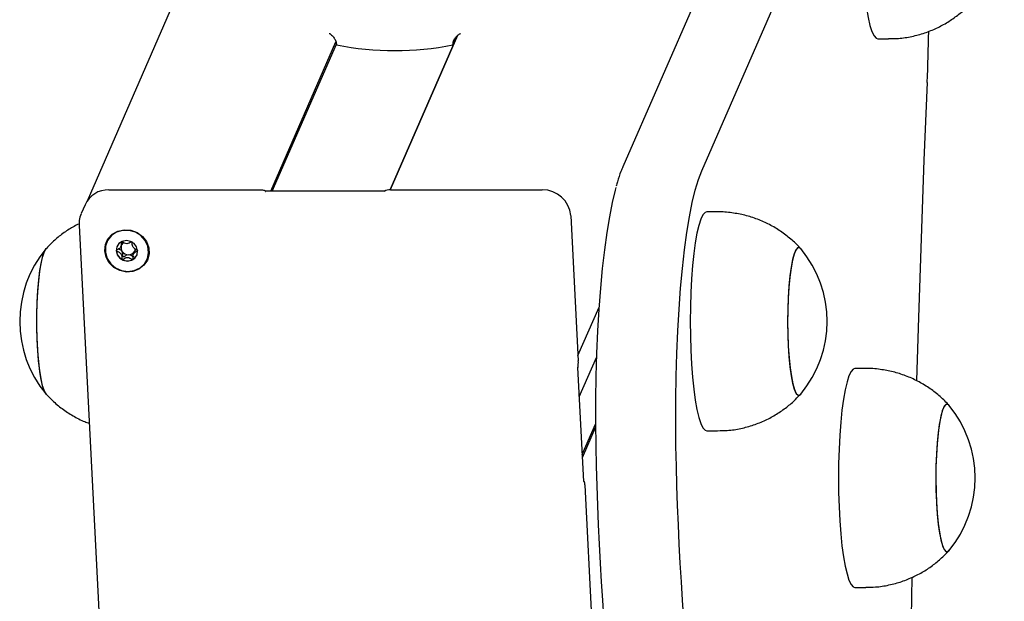
# Model space of a CAD drawing. Units: millimetres. Extents: x -11172 to 31191, y -4613 to 7737.
# Drawn here: x 23663 to 23843, y 1370 to 1476 of the extents above; entities that cross this region are included whole.
import ezdxf

# ---------------------------------------------------------------- set-up
doc = ezdxf.new("R2010")
doc.units = ezdxf.units.MM
doc.header["$LTSCALE"] = 10

msp = doc.modelspace()

# ---------------------------------------------------------------- linework, layer by layer
at = {"color": 7, "linetype": 'Continuous', "lineweight": 25}
for p, q in [((24030.24, 2256.36), (23675.45, 1443.15)), ((23805.47, 1523.17), (23773.32, 1449.41)), ((23787.72, 1448.66), (23819.87, 1522.41)), ((23743.11, 1473.38), (23730.81, 1445.21)), ((23730.81, 1445.21), (23743.1, 1473.38)), ((23742.28, 1471.68), (23742.98, 1473.28)), ((23709, 1444.94), (23720.91, 1472.22)), ((23709.28, 1444.94), (23721.01, 1471.82)), ((23819.89, 1472.79), (23821.87, 1472.79)), ((23679.42, 1445.21), (23707.16, 1445.21)), ((23729.79, 1444.94), (23708.05, 1444.94)), ((23730.88, 1445.21), (23758.61, 1445.21)), ((23675.09, 1442.48), (23674.38, 1440.86)), ((23790.62, 1441.17), (23788.65, 1441.17)), ((23763.8, 1440.48), (23765.17, 1413.96)), ((23673.99, 1438.7), (23677.9, 1362.96)), ((23681.61, 1434.77), (23681.82, 1435.24)), ((23684.09, 1433.9), (23683.89, 1433.44)), ((23765.12, 1414.96), (23768.97, 1423.77)), ((23765.37, 1407.36), (23768.5, 1414.54)), ((23765.09, 1412.74), (23765.08, 1412.69)), ((23766.17, 1391.94), (23765.09, 1412.72)), ((23817.69, 1412.56), (23815.71, 1412.56)), ((23805.66, 1407.73), (23805.81, 1407.88)), ((23765.91, 1396.84), (23768.34, 1402.4)), ((23765.94, 1396.3), (23768.34, 1401.81)), ((23788.65, 1401.17), (23790.62, 1401.17)), ((23766.35, 1391.27), (23767.72, 1364.75)), ((23832.72, 1379.13), (23832.88, 1379.27)), ((23815.71, 1372.56), (23817.69, 1372.56))]:
    msp.add_line(p, q, dxfattribs=at)
at = {"color": 7, "linetype": 'Continuous', "lineweight": 25, "flags": 128}
for points in [[(23816.89, 1492.79), (23816.92, 1490.13), (23817, 1487.51), (23817.13, 1484.98), (23817.31, 1482.6), (23817.54, 1480.4), (23817.81, 1478.42), (23818.11, 1476.69), (23818.45, 1475.25), (23818.82, 1474.13), (23819.2, 1473.34), (23819.59, 1472.89), (23819.89, 1472.79)], [(23828.93, 1464.84), (23828.33, 1450.62), (23827.79, 1436.29), (23827.3, 1421.87), (23826.96, 1410.34)], [(23783.02, 1398.37), (23782.97, 1402.63), (23782.98, 1406.89), (23783.04, 1411.14), (23783.16, 1415.33), (23783.34, 1419.43), (23783.58, 1423.41), (23783.86, 1427.23), (23784.2, 1430.85), (23784.59, 1434.26), (23785.02, 1437.42), (23785.49, 1440.3), (23786, 1442.89), (23786.55, 1445.16), (23787.12, 1447.08), (23787.72, 1448.66)], [(23783.02, 1398.37), (23782.97, 1402.63), (23782.98, 1406.89), (23783.04, 1411.14), (23783.16, 1415.33), (23783.34, 1419.43), (23783.58, 1423.41), (23783.86, 1427.23), (23784.2, 1430.85), (23784.59, 1434.26), (23785.02, 1437.42), (23785.49, 1440.3), (23786, 1442.89), (23786.55, 1445.16), (23787.12, 1447.08), (23787.72, 1448.66)], [(23707.16, 1445.21), (23707.35, 1445.2), (23707.52, 1445.19), (23707.68, 1445.16), (23707.81, 1445.12), (23707.91, 1445.07), (23707.98, 1445.01), (23708.01, 1444.95), (23708, 1444.89)], [(23729.75, 1444.89), (23729.78, 1444.93), (23729.78, 1444.93)], [(23772.04, 1445.61), (23771.91, 1445.16), (23771.37, 1442.89), (23770.86, 1440.3), (23770.39, 1437.42), (23769.96, 1434.26), (23769.57, 1430.85), (23769.23, 1427.23), (23768.94, 1423.41), (23768.71, 1419.43), (23768.53, 1415.33), (23768.41, 1411.14), (23768.34, 1406.89), (23768.34, 1402.63), (23768.39, 1398.37)], [(23772.04, 1445.61), (23771.91, 1445.16), (23771.37, 1442.89), (23770.86, 1440.3), (23770.39, 1437.42), (23769.96, 1434.26), (23769.57, 1430.85), (23769.23, 1427.23), (23768.94, 1423.41), (23768.71, 1419.43), (23768.53, 1415.33), (23768.41, 1411.14), (23768.34, 1406.89), (23768.34, 1402.63), (23768.39, 1398.37)], [(23788.65, 1441.17), (23788.34, 1441.07), (23787.95, 1440.62), (23787.57, 1439.83), (23787.2, 1438.71), (23786.86, 1437.27), (23786.56, 1435.54), (23786.29, 1433.56), (23786.06, 1431.36), (23785.88, 1428.97), (23785.75, 1426.45), (23785.67, 1423.83), (23785.64, 1421.17)], [(23678.68, 1434.05), (23678.8, 1435.2), (23679.27, 1436.24), (23680.05, 1437.09), (23681.06, 1437.66), (23682.23, 1437.92), (23683.44, 1437.83), (23684.58, 1437.41), (23685.56, 1436.69), (23686.29, 1435.74), (23686.71, 1434.63), (23686.77, 1433.48), (23686.47, 1432.37), (23685.84, 1431.42), (23684.93, 1430.7), (23683.83, 1430.27), (23682.63, 1430.19), (23681.43, 1430.45), (23680.36, 1431.02), (23679.49, 1431.87), (23678.91, 1432.91), (23678.68, 1434.05)], [(23682.92, 1430.27), (23684.08, 1430.44), (23685.12, 1430.93), (23685.94, 1431.7), (23686.48, 1432.67), (23686.69, 1433.77), (23686.54, 1434.9), (23686.06, 1435.95), (23685.28, 1436.83), (23684.27, 1437.46), (23683.13, 1437.79), (23681.95, 1437.79), (23680.84, 1437.46), (23679.9, 1436.83), (23679.21, 1435.95), (23678.83, 1434.9), (23678.8, 1433.77), (23679.12, 1432.67), (23679.76, 1431.7), (23680.66, 1430.93), (23681.75, 1430.44), (23682.92, 1430.27)], [(23684.68, 1434.05), (23684.5, 1434.77), (23684.04, 1435.37), (23683.39, 1435.78), (23682.63, 1435.92), (23681.89, 1435.78), (23681.28, 1435.37), (23680.89, 1434.77), (23680.78, 1434.05), (23680.96, 1433.34), (23681.42, 1432.73), (23682.07, 1432.33), (23682.83, 1432.19), (23683.57, 1432.33), (23684.18, 1432.73), (23684.57, 1433.34), (23684.68, 1434.05)], [(23668.01, 1407.83), (23667.95, 1407.9), (23667.63, 1408.48), (23667.32, 1409.41), (23667.05, 1410.66), (23666.8, 1412.2), (23666.6, 1413.98), (23666.45, 1415.96), (23666.35, 1418.08), (23666.3, 1420.28), (23666.3, 1422.51), (23666.36, 1424.7), (23666.48, 1426.8), (23666.64, 1428.74), (23666.85, 1430.48), (23667.1, 1431.96), (23667.38, 1433.15), (23667.69, 1434.01), (23667.96, 1434.46)], [(23667.99, 1407.86), (23667.66, 1408.4), (23667.36, 1409.29), (23667.08, 1410.51), (23666.83, 1412.02), (23666.62, 1413.78), (23666.46, 1415.74), (23666.35, 1417.85), (23666.3, 1420.05), (23666.3, 1422.28), (23666.35, 1424.47), (23666.46, 1426.58), (23666.62, 1428.55), (23666.83, 1430.31), (23667.07, 1431.82), (23667.35, 1433.04), (23667.66, 1433.94)], [(23667.66, 1433.94), (23667.98, 1434.49), (23667.99, 1434.49)], [(23805.81, 1434.45), (23805.58, 1434.64), (23805.25, 1434.6), (23804.92, 1434.19), (23804.61, 1433.43), (23804.31, 1432.34), (23804.05, 1430.94), (23803.83, 1429.27), (23803.65, 1427.38), (23803.52, 1425.32), (23803.45, 1423.15), (23803.42, 1420.93), (23803.46, 1418.71), (23803.55, 1416.56), (23803.69, 1414.53), (23803.87, 1412.69), (23804.11, 1411.08), (23804.37, 1409.74), (23804.67, 1408.71), (23804.99, 1408.02), (23805.32, 1407.7), (23805.66, 1407.73), (23805.66, 1407.73)], [(23805.81, 1434.45), (23805.62, 1434.62), (23805.29, 1434.62), (23804.95, 1434.25), (23804.64, 1433.53), (23804.34, 1432.47), (23804.08, 1431.1), (23803.85, 1429.46), (23803.67, 1427.59), (23803.53, 1425.55), (23803.45, 1423.39), (23803.42, 1421.17)], [(23785.64, 1421.17), (23785.67, 1418.5), (23785.75, 1415.88), (23785.88, 1413.36), (23786.06, 1410.97), (23786.29, 1408.77), (23786.56, 1406.79), (23786.86, 1405.07), (23787.2, 1403.63), (23787.57, 1402.5), (23787.95, 1401.71), (23788.34, 1401.27), (23788.65, 1401.17)], [(23803.42, 1421.17), (23803.45, 1418.94), (23803.53, 1416.78), (23803.67, 1414.74), (23803.85, 1412.87), (23804.08, 1411.23), (23804.34, 1409.87), (23804.64, 1408.8), (23804.95, 1408.08), (23805.29, 1407.71), (23805.62, 1407.71), (23805.81, 1407.88)], [(23815.71, 1412.56), (23815.41, 1412.46), (23815.02, 1412.02), (23814.63, 1411.22), (23814.27, 1410.1), (23813.93, 1408.66), (23813.62, 1406.94), (23813.35, 1404.96), (23813.13, 1402.75), (23812.95, 1400.37), (23812.81, 1397.84), (23812.73, 1395.23), (23812.71, 1392.56)], [(23832.88, 1405.85), (23832.65, 1406.03), (23832.32, 1405.99), (23831.99, 1405.59), (23831.67, 1404.83), (23831.38, 1403.73), (23831.12, 1402.33), (23830.9, 1400.66), (23830.72, 1398.78), (23830.59, 1396.72), (23830.51, 1394.55), (23830.49, 1392.32), (23830.53, 1390.1), (23830.61, 1387.95), (23830.75, 1385.93), (23830.94, 1384.08), (23831.17, 1382.47), (23831.44, 1381.13), (23831.74, 1380.1), (23832.06, 1379.42), (23832.39, 1379.09), (23832.72, 1379.13), (23832.72, 1379.13)], [(23832.88, 1405.85), (23832.69, 1406.01), (23832.35, 1406.01), (23832.02, 1405.65), (23831.7, 1404.92), (23831.41, 1403.86), (23831.15, 1402.49), (23830.92, 1400.85), (23830.74, 1398.99), (23830.6, 1396.94), (23830.52, 1394.78), (23830.49, 1392.56)], [(23768.39, 1398.37), (23768.47, 1394.73), (23768.57, 1391.12), (23768.69, 1387.54), (23768.84, 1383.99), (23769, 1380.47), (23769.18, 1377), (23769.38, 1373.58), (23769.6, 1370.21)], [(23768.39, 1398.37), (23768.47, 1394.73), (23768.57, 1391.12), (23768.69, 1387.54), (23768.84, 1383.99), (23769, 1380.47), (23769.18, 1377), (23769.38, 1373.58), (23769.6, 1370.21)], [(23784.23, 1370.21), (23784.01, 1373.58), (23783.81, 1377), (23783.63, 1380.47), (23783.47, 1383.99), (23783.33, 1387.54), (23783.2, 1391.12), (23783.1, 1394.73), (23783.02, 1398.37)], [(23784.23, 1370.21), (23784.01, 1373.58), (23783.81, 1377), (23783.63, 1380.47), (23783.47, 1383.99), (23783.33, 1387.54), (23783.2, 1391.12), (23783.1, 1394.73), (23783.02, 1398.37)], [(23812.71, 1392.56), (23812.73, 1389.89), (23812.81, 1387.28), (23812.95, 1384.75), (23813.13, 1382.37), (23813.35, 1380.17), (23813.62, 1378.18), (23813.93, 1376.46), (23814.27, 1375.02), (23814.63, 1373.9), (23815.02, 1373.11), (23815.41, 1372.66), (23815.71, 1372.56)], [(23830.49, 1392.56), (23830.52, 1390.34), (23830.6, 1388.18), (23830.74, 1386.13), (23830.92, 1384.27), (23831.15, 1382.63), (23831.41, 1381.26), (23831.7, 1380.2), (23832.02, 1379.47), (23832.35, 1379.11), (23832.69, 1379.11), (23832.88, 1379.27)], [(23766.16, 1391.89), (23766.19, 1391.93), (23766.22, 1391.94), (23766.24, 1391.91), (23766.27, 1391.84), (23766.3, 1391.74), (23766.32, 1391.61), (23766.34, 1391.45), (23766.35, 1391.27)], [(23826.12, 1374.42), (23825.94, 1363.49), (23825.75, 1348.78), (23825.61, 1334.03), (23825.54, 1319.26)], [(23769.6, 1370.21), (23769.99, 1364.17), (23770.33, 1358), (23770.62, 1351.72), (23770.85, 1345.34), (23771.04, 1338.89), (23771.17, 1332.38), (23771.25, 1325.83), (23771.28, 1319.26), (23771.25, 1312.7), (23771.17, 1306.15), (23771.04, 1299.64), (23770.85, 1293.18), (23770.62, 1286.81), (23770.33, 1280.52), (23769.99, 1274.35), (23769.6, 1268.31)], [(23769.6, 1370.21), (23769.99, 1364.17), (23770.33, 1358), (23770.62, 1351.72), (23770.85, 1345.34), (23771.04, 1338.89), (23771.17, 1332.38), (23771.25, 1325.83), (23771.28, 1319.26), (23771.25, 1312.7), (23771.17, 1306.15), (23771.04, 1299.64), (23770.85, 1293.18), (23770.62, 1286.81), (23770.33, 1280.52), (23769.99, 1274.35), (23769.6, 1268.31)], [(23784.23, 1268.31), (23784.62, 1274.35), (23784.96, 1280.52), (23785.25, 1286.81), (23785.49, 1293.18), (23785.67, 1299.64), (23785.8, 1306.15), (23785.88, 1312.7), (23785.91, 1319.26), (23785.88, 1325.83), (23785.8, 1332.38), (23785.67, 1338.89), (23785.49, 1345.34), (23785.25, 1351.72), (23784.96, 1358), (23784.62, 1364.17), (23784.23, 1370.21)], [(23784.23, 1268.31), (23784.62, 1274.35), (23784.96, 1280.52), (23785.25, 1286.81), (23785.49, 1293.18), (23785.67, 1299.64), (23785.8, 1306.15), (23785.88, 1312.7), (23785.91, 1319.26), (23785.88, 1325.83), (23785.8, 1332.38), (23785.67, 1338.89), (23785.49, 1345.34), (23785.25, 1351.72), (23784.96, 1358), (23784.62, 1364.17), (23784.23, 1370.21)]]:
    msp.add_lwpolyline(points, dxfattribs=at)
at = {"color": 7, "linetype": 'Continuous', "lineweight": 25}
for centre, radius, start, end in [((23531.77, 1477.85), 297.44, 357.493, 359.2856), ((23731.65, 1525.72), 55.07, 258.8726, 281.1274), ((23679.33, 1440.55), 4.66, 88.8415, 155.4867), ((23730.69, 1443.75), 1.48, 82.5648, 129.5613), ((23758.68, 1440.07), 5.14, 4.64, 90.6748), ((23682.82, 1434.62), 1.17, 127.7661, 151.0288), ((23682.89, 1434.41), 1.4, 53.8545, 65.1703), ((23683.87, 1421.17), 20.73, 140.1259, 219.8741), ((23682.54, 1434.2), 1.74, 156.4838, 183.0785), ((23682.77, 1434.24), 1.97, 183.9306, 242.5523), ((23682.86, 1434.63), 1.21, 163.3273, 214.0306), ((23683.02, 1434.72), 1.39, 213.5835, 269.9601), ((23683.04, 1434.56), 1.24, 269.012, 330.2154), ((23683.1, 1434.5), 1.16, 331.1447, 355.9133), ((23789.91, 1421.17), 20.72, 320.1259, 39.8741), ((23682.84, 1434.27), 2.03, 241.2228, 298.7772), ((23682.95, 1434.03), 1.76, 299.3295, 336.2712), ((23761.26, 1413.61), 3.93, 346.4878, 5.1311), ((23816.97, 1392.56), 20.72, 320.1259, 39.8741)]:
    msp.add_arc(centre, radius, start, end, dxfattribs=at)
for points, knots in [([(23821.87, 1472.83), (23822.47, 1472.83), (23823.89, 1472.83), (23826.1, 1473.19), (23828.45, 1473.82), (23830.64, 1474.71), (23832.67, 1475.8), (23834.5, 1477.08), (23835.98, 1478.34), (23836.78, 1479.23), (23837.1, 1479.58)], [0, 0, 0, 0, 0.103535, 0.248934, 0.390223, 0.527662, 0.661379, 0.791397, 0.917647, 1, 1, 1, 1]), ([(23719.68, 1473.78), (23719.74, 1473.76), (23719.98, 1473.64), (23720.38, 1473.25), (23720.78, 1472.67), (23720.98, 1472.12), (23721.01, 1471.79), (23721.03, 1471.68)], [0, 0, 0, 0, 0.092746, 0.385428, 0.630992, 0.877735, 1, 1, 1, 1]), ([(23742.28, 1471.68), (23742.29, 1471.87), (23742.31, 1472.25), (23742.57, 1472.81), (23742.97, 1473.31), (23743.35, 1473.63), (23743.6, 1473.73), (23743.64, 1473.75)], [0, 0, 0, 0, 0.221638, 0.442828, 0.675206, 0.941267, 1, 1, 1, 1]), ([(23773.32, 1449.41), (23773.2, 1449.13), (23772.84, 1448.27), (23772.44, 1447.13), (23772.18, 1446.14), (23772.11, 1445.88)], [0, 0, 0, 0, 0.270974, 0.806222, 1, 1, 1, 1]), ([(23708.05, 1444.94), (23708.05, 1444.94), (23708.04, 1444.94), (23708.04, 1444.94), (23708.03, 1444.94), (23708.03, 1444.95), (23708.02, 1444.95), (23708.02, 1444.95), (23708.01, 1444.95), (23708.01, 1444.96), (23708.01, 1444.96), (23708.01, 1444.96), (23708.02, 1444.92), (23708.01, 1444.9), (23708, 1444.89)], [0, 0, 0, 0, 0.0446748, 0.0639977, 0.0768092, 0.0873406, 0.0986504, 0.1120453, 0.1319261, 0.1669689, 0.2377092, 0.3956331, 0.7622448, 1, 1, 1, 1]), ([(23708, 1444.89), (23708.01, 1444.9), (23708.02, 1444.92), (23708.06, 1444.94), (23708.05, 1444.94), (23708.05, 1444.94)], [0, 0, 0, 0, 0.359802, 0.917201, 1, 1, 1, 1]), ([(23674.41, 1440.84), (23674.35, 1440.73), (23674.1, 1440.26), (23673.98, 1439.51), (23673.98, 1438.9), (23673.99, 1438.7)], [0, 0, 0, 0, 0.171507, 0.725231, 1, 1, 1, 1]), ([(23805.81, 1434.44), (23805.76, 1434.5), (23805.23, 1435.15), (23804.01, 1436.24), (23802.16, 1437.68), (23800.11, 1438.9), (23797.93, 1439.87), (23795.63, 1440.6), (23793.19, 1441.03), (23791.5, 1441.22), (23790.62, 1441.17), (23790.61, 1441.17)], [0, 0, 0, 0, 0.01255, 0.147929, 0.285381, 0.424215, 0.563981, 0.704375, 0.845183, 0.998696, 1, 1, 1, 1]), ([(23673.81, 1438.92), (23673.18, 1438.58), (23671.9, 1437.88), (23670.15, 1436.57), (23668.81, 1435.4), (23668.13, 1434.62), (23667.92, 1434.38)], [0, 0, 0, 0, 0.288623, 0.584875, 0.872426, 1, 1, 1, 1]), ([(23681.69, 1435.72), (23681.69, 1435.72), (23681.68, 1435.71), (23681.67, 1435.69), (23681.66, 1435.67), (23681.65, 1435.61), (23681.66, 1435.46), (23681.68, 1435.21), (23681.68, 1434.87), (23681.46, 1434.51), (23681.13, 1434.34), (23680.9, 1434.22), (23680.82, 1434.16), (23680.8, 1434.13), (23680.8, 1434.11), (23680.8, 1434.11)], [0, 0, 0, 0, 0.006232, 0.017772, 0.031678, 0.048364, 0.098405, 0.252507, 0.42558, 0.593984, 0.846925, 0.94386, 0.980024, 0.990645, 1, 1, 1, 1]), ([(23683.47, 1435.67), (23683.36, 1435.61), (23683.13, 1435.46), (23682.69, 1435.29), (23682.22, 1435.46), (23681.94, 1435.65), (23681.77, 1435.73), (23681.71, 1435.73), (23681.7, 1435.73), (23681.69, 1435.72)], [0, 0, 0, 0, 0.199345, 0.450259, 0.701173, 0.921635, 0.973375, 0.987772, 1, 1, 1, 1]), ([(23681.79, 1435.19), (23681.84, 1435.33), (23681.89, 1435.48), (23681.88, 1435.65), (23681.88, 1435.67)], [0, 0, 0, 0, 0.864413, 1, 1, 1, 1]), ([(23684.7, 1434.11), (23684.7, 1434.11), (23684.7, 1434.13), (23684.67, 1434.16), (23684.59, 1434.22), (23684.34, 1434.34), (23684, 1434.51), (23683.75, 1434.87), (23683.7, 1435.21), (23683.7, 1435.47), (23683.69, 1435.63), (23683.67, 1435.69), (23683.66, 1435.71), (23683.65, 1435.72), (23683.64, 1435.72)], [0, 0, 0, 0, 0.012047, 0.026509, 0.056165, 0.153106, 0.406064, 0.574479, 0.747564, 0.901675, 0.962717, 0.979959, 0.993767, 1, 1, 1, 1]), ([(23680.8, 1434.11), (23680.8, 1434.1), (23680.8, 1434.08), (23680.83, 1434.05), (23680.91, 1433.99), (23681.16, 1433.87), (23681.5, 1433.7), (23681.76, 1433.35), (23681.8, 1433), (23681.8, 1432.74), (23681.81, 1432.58), (23681.83, 1432.52), (23681.84, 1432.5), (23681.86, 1432.49), (23681.86, 1432.49)], [0, 0, 0, 0, 0.012047, 0.026509, 0.056165, 0.153106, 0.406064, 0.574479, 0.747564, 0.901675, 0.962717, 0.979959, 0.993767, 1, 1, 1, 1]), ([(23681.86, 1433.95), (23681.82, 1434), (23681.66, 1434.19), (23681.41, 1434.3), (23681.23, 1434.4), (23681.22, 1434.41)], [0, 0, 0, 0, 0.254139, 0.934533, 1, 1, 1, 1]), ([(23683.02, 1433.32), (23682.86, 1433.29), (23682.56, 1433.22), (23682.3, 1433.03), (23682.14, 1432.95), (23682.09, 1432.94), (23682.07, 1432.95), (23682.05, 1432.96), (23682.03, 1432.98), (23682.02, 1433.01), (23682.01, 1433.06), (23682, 1433.24), (23682.02, 1433.55), (23681.91, 1433.81), (23681.86, 1433.95)], [0, 0, 0, 0, 0.228096, 0.428508, 0.475543, 0.486922, 0.496702, 0.505996, 0.517546, 0.531464, 0.548166, 0.598251, 0.790803, 1, 1, 1, 1]), ([(23683.81, 1432.49), (23683.82, 1432.49), (23683.83, 1432.5), (23683.84, 1432.52), (23683.84, 1432.54), (23683.85, 1432.6), (23683.85, 1432.75), (23683.82, 1433), (23683.82, 1433.35), (23684.04, 1433.7), (23684.37, 1433.87), (23684.6, 1433.99), (23684.68, 1434.05), (23684.7, 1434.09), (23684.7, 1434.1), (23684.7, 1434.11)], [0, 0, 0, 0, 0.006232, 0.017772, 0.031678, 0.048364, 0.098405, 0.252507, 0.42558, 0.593984, 0.846925, 0.94386, 0.980024, 0.990645, 1, 1, 1, 1]), ([(23684.49, 1434.27), (23684.4, 1434.22), (23684.24, 1434.14), (23684.15, 1434), (23684.11, 1433.95)], [0, 0, 0, 0, 0.615029, 1, 1, 1, 1]), ([(23681.86, 1432.49), (23681.87, 1432.49), (23681.88, 1432.48), (23681.93, 1432.49), (23682.1, 1432.56), (23682.36, 1432.75), (23682.81, 1432.92), (23683.28, 1432.75), (23683.56, 1432.56), (23683.74, 1432.49), (23683.79, 1432.48), (23683.8, 1432.49), (23683.81, 1432.49)], [0, 0, 0, 0, 0.011122, 0.024216, 0.071275, 0.271789, 0.5, 0.728211, 0.928725, 0.975784, 0.988878, 1, 1, 1, 1]), ([(23684.04, 1432.98), (23684.03, 1432.97), (23684.03, 1432.96), (23684.01, 1432.95), (23683.99, 1432.94), (23683.94, 1432.95), (23683.77, 1433.03), (23683.48, 1433.22), (23683.18, 1433.29), (23683.02, 1433.32)], [0, 0, 0, 0, 0.024079, 0.042004, 0.060866, 0.082814, 0.17353, 0.560068, 1, 1, 1, 1]), ([(23832.88, 1405.83), (23832.83, 1405.89), (23832.29, 1406.54), (23831.08, 1407.64), (23829.22, 1409.08), (23827.18, 1410.29), (23824.99, 1411.27), (23822.7, 1411.99), (23820.26, 1412.43), (23818.57, 1412.61), (23817.69, 1412.56), (23817.68, 1412.56)], [0, 0, 0, 0, 0.01255, 0.147929, 0.285381, 0.424215, 0.563981, 0.704375, 0.845183, 0.998696, 1, 1, 1, 1]), ([(23667.94, 1407.95), (23668.32, 1407.53), (23669.23, 1406.54), (23670.89, 1405.18), (23672.87, 1403.89), (23674.54, 1403), (23675.57, 1402.64), (23675.86, 1402.55)], [0, 0, 0, 0, 0.1751592, 0.4168044, 0.6612932, 0.9076923, 1, 1, 1, 1]), ([(23790.62, 1401.2), (23791.22, 1401.2), (23792.64, 1401.21), (23794.85, 1401.56), (23797.2, 1402.2), (23799.39, 1403.08), (23801.42, 1404.18), (23803.25, 1405.46), (23804.73, 1406.72), (23805.53, 1407.6), (23805.85, 1407.95)], [0, 0, 0, 0, 0.103535, 0.248934, 0.390223, 0.527662, 0.661379, 0.791397, 0.917647, 1, 1, 1, 1]), ([(23766.16, 1391.96), (23766.16, 1391.96), (23766.16, 1391.96), (23766.17, 1391.93), (23766.16, 1391.9), (23766.16, 1391.89)], [0, 0, 0, 0, 0.158491, 0.668954, 1, 1, 1, 1]), ([(23766.2, 1391.94), (23766.2, 1391.94), (23766.2, 1391.94), (23766.2, 1391.94), (23766.19, 1391.95), (23766.19, 1391.95), (23766.19, 1391.95)], [0, 0, 0, 0, 0.278525, 0.73634, 0.934356, 1, 1, 1, 1]), ([(23817.69, 1372.59), (23818.28, 1372.6), (23819.71, 1372.6), (23821.92, 1372.96), (23824.27, 1373.59), (23826.46, 1374.48), (23828.48, 1375.57), (23830.31, 1376.85), (23831.8, 1378.11), (23832.6, 1379), (23832.91, 1379.34)], [0, 0, 0, 0, 0.103535, 0.248934, 0.390223, 0.527662, 0.661379, 0.791397, 0.917647, 1, 1, 1, 1])]:
    msp.add_open_spline(points, degree=3, knots=knots, dxfattribs=at)

doc.saveas('drawing.dxf')
